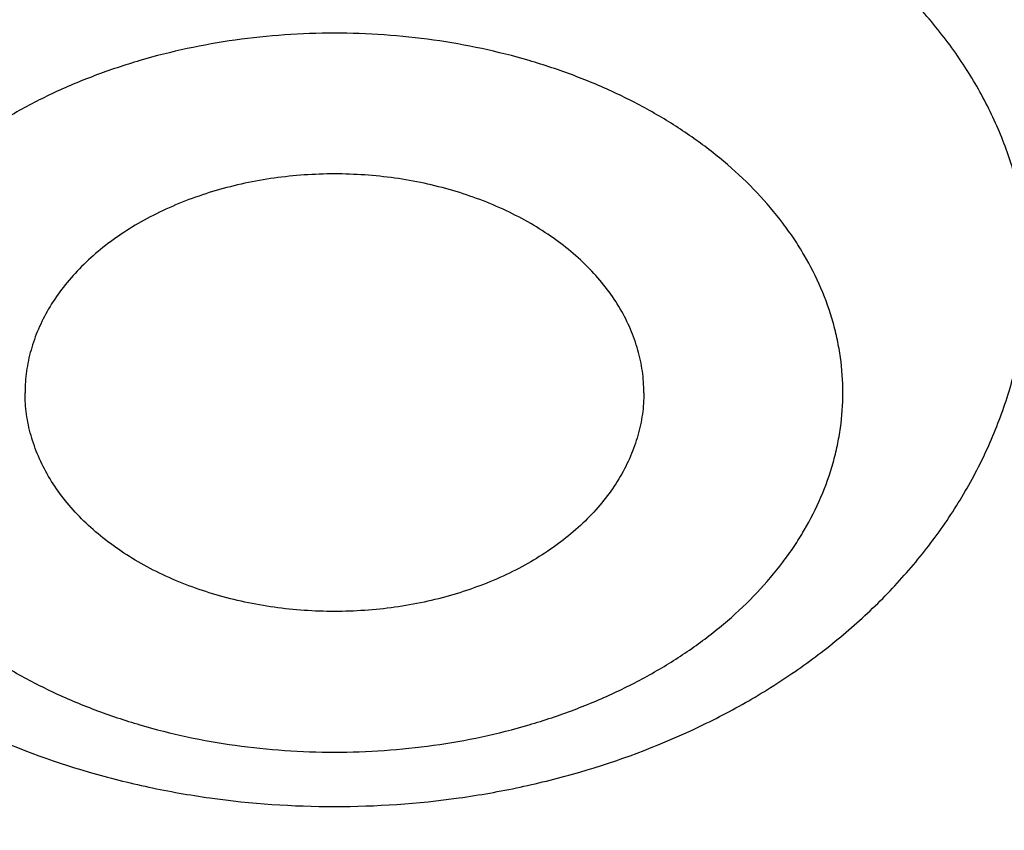
# Model space of a CAD drawing. Units: inches. Extents: x 0 to 11, y 0 to 8.5.
# Drawn here: x 4.5 to 4.6, y 6 to 6 of the extents above; entities that cross this region are included whole.
import ezdxf

# ---------------------------------------------------------------- set-up
doc = ezdxf.new("R2010")
doc.units = ezdxf.units.IN
doc.header["$LTSCALE"] = 0.605
doc.header["$MEASUREMENT"] = 0
doc.layers.get('0').update_dxf_attribs({"linetype": 'CONTINUOUS'})

msp = doc.modelspace()

# ---------------------------------------------------------------- linework, layer by layer
at = {"color": 7, "linetype": 'CONTINUOUS'}
for points, knots in [([(5.1195263975, 5.5011975651), (5.1070531531, 5.5011975651), (5.0821195011, 5.5016300997), (5.0448032149, 5.5035753353), (5.007666149, 5.5068122076), (4.9707981996, 5.5113329472), (4.934287861, 5.5171267039), (4.8982229658, 5.5241795774), (4.8626902194, 5.5324746458), (4.8277750588, 5.5419920132), (4.7935614301, 5.5527088587), (4.7601315913, 5.5645994896), (4.7275659166, 5.5776354129), (4.6959427037, 5.5917853992), (4.6653379902, 5.607015565), (4.6358253753, 5.6232894571), (4.6074758465, 5.6405681375), (4.5803576195, 5.658810285), (4.5545359786, 5.6779722903), (4.5300731345, 5.6980083555), (4.5070280752, 5.7188706226), (4.4854564774, 5.7405092002), (4.4654104213, 5.7628725503), (4.4469388862, 5.7859066009), (4.4328376985, 5.8056959367), (4.4224011279, 5.8218037128), (4.4150246148, 5.8339684873), (4.408072531, 5.8462577241), (4.4015489988, 5.8586641382), (4.3954579928, 5.871180229), (4.3898031993, 5.8837984653), (4.3845880494, 5.8965112417), (4.3798157075, 5.9093108957), (4.3754890721, 5.9221897091), (4.3716107726, 5.9351399133), (4.3681831677, 5.948153694), (4.365208343, 5.9612231953), (4.3626881092, 5.9743405253), (4.3606240014, 5.9874977608), (4.3590172775, 6.0006869525), (4.3578689174, 6.01390013), (4.3571796213, 6.0271293067), (4.3569498092, 6.0403664857), (4.3571796213, 6.0536036647), (4.3578689174, 6.0668328415), (4.3590172775, 6.0800460189), (4.3606240014, 6.0932352106), (4.3626881092, 6.1063924462), (4.365208343, 6.1195097762), (4.3681831677, 6.1325792775), (4.3716107726, 6.1455930581), (4.3754890721, 6.1585432623), (4.3798157075, 6.1714220758), (4.3845880494, 6.1842217298), (4.3898031993, 6.1969345061), (4.3954579928, 6.2095527425), (4.4015489988, 6.2220688332), (4.408072531, 6.2344752473), (4.4150246148, 6.2467644841), (4.4224011279, 6.2589292586), (4.4328376985, 6.2750370348), (4.4469388862, 6.2948263706), (4.4654104213, 6.3178604211), (4.4854564774, 6.3402237712), (4.5070280752, 6.3618623489), (4.5300731345, 6.3827246159), (4.5545359785, 6.4027606811), (4.5803576194, 6.4219226864), (4.6074758465, 6.4401648339), (4.6358253753, 6.4574435143), (4.6653379902, 6.4737174064), (4.6959427037, 6.4889475723), (4.7275659166, 6.5030975586), (4.7601315913, 6.5161334819), (4.7935614301, 6.5280241128), (4.8277750588, 6.5387409582), (4.8626902194, 6.5482583257), (4.8982229658, 6.556553394), (4.934287861, 6.5636062675), (4.9707981996, 6.5694000242), (5.007666149, 6.5739207638), (5.0448032149, 6.5771576361), (5.0821195011, 6.5791028718), (5.1070531531, 6.5795354064), (5.1195263975, 6.5795354064)], [0, 0, 0, 0, 0.0181685267, 0.0363151921, 0.0544182582, 0.0724562574, 0.0904081185, 0.1082533016, 0.1259719334, 0.1435449447, 0.1609542092, 0.1781826849, 0.1952145575, 0.2120353864, 0.2286322531, 0.2449939114, 0.2611109388, 0.2769758887, 0.2925834408, 0.3079305496, 0.3230165847, 0.3378434635, 0.3524157672, 0.3667408373, 0.3808288445, 0.3877886713, 0.3946943608, 0.4015479873, 0.4083517992, 0.415108216, 0.4218198237, 0.4284893696, 0.4351197556, 0.4417140302, 0.4482753801, 0.4548071198, 0.4613126812, 0.467795601, 0.4742595078, 0.4807081085, 0.4871451731, 0.49357452, 0.5, 0.50642548, 0.5128548269, 0.5192918915, 0.5257404922, 0.532204399, 0.5386873188, 0.5451928802, 0.5517246199, 0.5582859698, 0.5648802444, 0.5715106304, 0.5781801763, 0.584891784, 0.5916482008, 0.5984520127, 0.6053056392, 0.6122113287, 0.6191711555, 0.6332591627, 0.6475842328, 0.6621565365, 0.6769834153, 0.6920694504, 0.7074165592, 0.7230241113, 0.7388890612, 0.7550060886, 0.7713677469, 0.7879646136, 0.8047854425, 0.8218173151, 0.8390457908, 0.8564550553, 0.8740280666, 0.8917466984, 0.9095918815, 0.9275437426, 0.9455817418, 0.9636848079, 0.9818314733, 1, 1, 1, 1]), ([(5.1195263975, 5.503815582), (5.1071137188, 5.503815582), (5.0823011359, 5.5042460163), (5.0451660447, 5.5061818066), (5.0082093035, 5.5094029617), (4.9715203721, 5.5139017503), (4.9351873149, 5.5196673745), (4.8992975384, 5.5266860017), (4.8639373266, 5.534940792), (4.8291917019, 5.5444119465), (4.7951442027, 5.5550767546), (4.7618766876, 5.5669096488), (4.7294691405, 5.5798822741), (4.6979994789, 5.593963553), (4.6675433712, 5.6091197665), (4.6381740594, 5.6253146382), (4.609962186, 5.6425094194), (4.5829756357, 5.6606629894), (4.5572793757, 5.6797319506), (4.5329353147, 5.6996707276), (4.5100021542, 5.7204316948), (4.4885353006, 5.741965203), (4.4685865811, 5.7642199644), (4.4502047374, 5.7871421696), (4.4361720202, 5.8068354153), (4.4257861259, 5.8228649777), (4.4184454306, 5.8349706843), (4.4115271037, 5.8472002488), (4.4050352475, 5.8595464217), (4.3989738174, 5.8720017386), (4.3933464816, 5.8845587052), (4.3881566546, 5.8972097527), (4.3834074856, 5.9099472561), (4.3791018588, 5.9227635344), (4.3752423909, 5.935650857), (4.3718314293, 5.9486014472), (4.3688710494, 5.9616074876), (4.3663630529, 5.9746611244), (4.3643089677, 5.987754473), (4.3627100455, 6.0008796226), (4.3615672614, 6.0140286414), (4.3608813123, 6.0271935818), (4.3606526161, 6.0403664857), (4.3608813123, 6.0535393896), (4.3615672614, 6.0667043301), (4.3627100455, 6.0798533489), (4.3643089677, 6.0929784985), (4.3663630529, 6.106071847), (4.3688710494, 6.1191254839), (4.3718314293, 6.1321315242), (4.3752423909, 6.1450821144), (4.3791018588, 6.157969437), (4.3834074856, 6.1707857154), (4.3881566546, 6.1835232187), (4.3933464816, 6.1961742663), (4.3989738174, 6.2087312328), (4.4050352475, 6.2211865498), (4.4115271037, 6.2335327226), (4.4184454306, 6.2457622871), (4.4257861259, 6.2578679938), (4.4361720202, 6.2738975561), (4.4502047374, 6.2935908018), (4.4685865811, 6.316513007), (4.4885353006, 6.3387677684), (4.5100021542, 6.3603012767), (4.5329353147, 6.3810622438), (4.5572793757, 6.4010010208), (4.5829756357, 6.4200699821), (4.6099621861, 6.4382235521), (4.6381740594, 6.4554183332), (4.6675433713, 6.4716132049), (4.697999479, 6.4867694184), (4.7294691405, 6.5008506973), (4.7618766876, 6.5138233227), (4.7951442027, 6.5256562168), (4.8291917019, 6.536321025), (4.8639373266, 6.5457921794), (4.8992975384, 6.5540469698), (4.935187315, 6.561065597), (4.9715203721, 6.5668312212), (5.0082093036, 6.5713300097), (5.0451660447, 6.5745511648), (5.082301136, 6.5764869551), (5.1071137188, 6.5769173895), (5.1195263975, 6.5769173895)], [0, 0, 0, 0, 0.0181685267, 0.0363151921, 0.0544182582, 0.0724562574, 0.0904081185, 0.1082533016, 0.1259719334, 0.1435449447, 0.1609542092, 0.1781826849, 0.1952145575, 0.2120353864, 0.2286322531, 0.2449939114, 0.2611109388, 0.2769758887, 0.2925834408, 0.3079305496, 0.3230165847, 0.3378434635, 0.3524157672, 0.3667408373, 0.3808288445, 0.3877886713, 0.3946943608, 0.4015479873, 0.4083517992, 0.415108216, 0.4218198237, 0.4284893696, 0.4351197556, 0.4417140302, 0.4482753801, 0.4548071198, 0.4613126812, 0.467795601, 0.4742595078, 0.4807081085, 0.4871451731, 0.49357452, 0.5, 0.50642548, 0.5128548269, 0.5192918915, 0.5257404922, 0.532204399, 0.5386873188, 0.5451928802, 0.5517246199, 0.5582859698, 0.5648802444, 0.5715106304, 0.5781801763, 0.5848917841, 0.5916482008, 0.5984520127, 0.6053056392, 0.6122113288, 0.6191711555, 0.6332591627, 0.6475842328, 0.6621565365, 0.6769834153, 0.6920694504, 0.7074165592, 0.7230241114, 0.7388890612, 0.7550060886, 0.7713677469, 0.7879646136, 0.8047854425, 0.8218173151, 0.8390457908, 0.8564550553, 0.8740280666, 0.8917466984, 0.9095918815, 0.9275437426, 0.9455817418, 0.9636848079, 0.9818314734, 1, 1, 1, 1]), ([(5.1195263975, 5.5623845706), (5.1079119663, 5.5623845706), (5.084695057, 5.5627873241), (5.0499480885, 5.5645986258), (5.0153680009, 5.5676126312), (4.9810385005, 5.5718221069), (4.9470419885, 5.5772169496), (4.91346025, 5.5837842147), (4.8803740207, 5.5915081478), (4.8478628549, 5.6003702212), (4.8160049185, 5.6103491848), (4.7848768067, 5.6214211175), (4.7545533587, 5.6335594848), (4.7251074817, 5.6467352096), (4.6966099784, 5.6609167419), (4.6691293793, 5.6760701357), (4.6427317855, 5.6921591368), (4.6174807153, 5.7091452678), (4.5934369575, 5.7269879214), (4.5706584409, 5.7456444547), (4.5492000905, 5.7650703032), (4.5291137502, 5.7852190115), (4.5104479145, 5.80604259), (4.49324819, 5.8274906894), (4.4801179039, 5.8459174809), (4.4703999167, 5.8609161969), (4.4635312947, 5.8722433968), (4.457057879, 5.8836864894), (4.4509835082, 5.8952386914), (4.4453118831, 5.9068930186), (4.4400464357, 5.9186424582), (4.4351903616, 5.9304799286), (4.4307466073, 5.942398295), (4.4267178717, 5.9543903704), (4.4231066028, 5.9664489213), (4.4199149967, 5.9785666711), (4.4171449956, 5.990736305), (4.4147982861, 6.0029504746), (4.4128762976, 6.0152018021), (4.4113802009, 6.0274828856), (4.4103109081, 6.0397863032), (4.4096690713, 6.0521046185), (4.4094550821, 6.0644303852), (4.4096690713, 6.0767561519), (4.4103109081, 6.0890744673), (4.4113802009, 6.1013778849), (4.4128762976, 6.1136589683), (4.4147982861, 6.1259102959), (4.4171449956, 6.1381244655), (4.4199149967, 6.1502940994), (4.4231066028, 6.1624118491), (4.4267178717, 6.1744704), (4.4307466073, 6.1864624755), (4.4351903616, 6.1983808419), (4.4400464357, 6.2102183123), (4.4453118831, 6.2219677519), (4.4509835082, 6.233622079), (4.457057879, 6.245174281), (4.4635312947, 6.2566173737), (4.4703999167, 6.2679445736), (4.4801179039, 6.2829432896), (4.49324819, 6.301370081), (4.5104479145, 6.3228181805), (4.5291137502, 6.343641759), (4.5492000905, 6.3637904673), (4.5706584409, 6.3832163158), (4.5934369575, 6.401872849), (4.6174807153, 6.4197155026), (4.6427317855, 6.4367016336), (4.6691293793, 6.4527906348), (4.6966099784, 6.4679440285), (4.7251074817, 6.4821255608), (4.7545533587, 6.4953012856), (4.7848768067, 6.5074396529), (4.8160049185, 6.5185115856), (4.8478628549, 6.5284905492), (4.8803740207, 6.5373526226), (4.91346025, 6.5450765557), (4.9470419885, 6.5516438208), (4.9810385005, 6.5570386635), (5.0153680009, 6.5612481393), (5.0499480885, 6.5642621447), (5.084695057, 6.5660734464), (5.1079119663, 6.5664761999), (5.1195263975, 6.5664761999)], [0, 0, 0, 0, 0.0181685272, 0.0363151928, 0.0544182589, 0.0724562581, 0.0904081192, 0.1082533022, 0.125971934, 0.1435449453, 0.1609542098, 0.1781826854, 0.195214558, 0.2120353868, 0.2286322535, 0.2449939118, 0.2611109392, 0.276975889, 0.2925834412, 0.3079305499, 0.323016585, 0.3378434638, 0.3524157674, 0.3667408375, 0.3808288447, 0.3877886714, 0.394694361, 0.4015479875, 0.4083517993, 0.4151082161, 0.4218198238, 0.4284893698, 0.4351197557, 0.4417140303, 0.4482753801, 0.4548071199, 0.4613126813, 0.4677956011, 0.4742595079, 0.4807081085, 0.4871451731, 0.49357452, 0.5, 0.50642548, 0.5128548269, 0.5192918915, 0.5257404921, 0.5322043989, 0.5386873187, 0.5451928801, 0.5517246199, 0.5582859697, 0.5648802443, 0.5715106302, 0.5781801762, 0.5848917839, 0.5916482007, 0.5984520125, 0.605305639, 0.6122113286, 0.6191711553, 0.6332591625, 0.6475842326, 0.6621565362, 0.676983415, 0.6920694501, 0.7074165588, 0.723024111, 0.7388890608, 0.7550060882, 0.7713677465, 0.7879646132, 0.804785442, 0.8218173146, 0.8390457902, 0.8564550547, 0.874028066, 0.8917466978, 0.9095918808, 0.9275437419, 0.9455817411, 0.9636848072, 0.9818314728, 1, 1, 1, 1]), ([(4.8424706846, 5.6203762855), (4.8339969834, 5.6231296819), (4.8172185094, 5.6288860776), (4.792478661, 5.6383087349), (4.7683243712, 5.648463696), (4.7447992592, 5.6593327088), (4.7219453732, 5.6708963951), (4.6998036808, 5.6831341042), (4.6784138486, 5.6960239979), (4.6578142127, 5.7095430779), (4.6380417021, 5.7236672302), (4.6191317785, 5.7383712668), (4.6011183753, 5.7536289705), (4.5840338406, 5.7694131396), (4.5679088827, 5.7856956339), (4.5527725193, 5.8024474211), (4.5386520278, 5.8196386235), (4.5255728994, 5.8372385648), (4.5135587942, 5.8552158174), (4.5026314976, 5.8735382491), (4.4928108783, 5.8921730717), (4.4841148465, 5.9110868896), (4.4765593124, 5.9302457511), (4.4701581455, 5.9496152028), (4.4649231352, 5.9691603474), (4.4608639531, 5.9888459069), (4.4579881194, 6.0086362912), (4.4563009737, 6.0284956717), (4.4558056535, 6.0483880605), (4.4565030805, 6.0682773923), (4.4583919569, 6.0881276092), (4.4614687709, 6.1079027445), (4.4657278115, 6.1275670047), (4.4711611919, 6.1470848473), (4.4777588789, 6.1664210544), (4.485508728, 6.1855407995), (4.4943965209, 6.2044097102), (4.5044060056, 6.2229939256), (4.5155189372, 6.2412601492), (4.5277151191, 6.2591757007), (4.5409724451, 6.276708564), (4.5552669419, 6.2938274353), (4.5705728124, 6.3105017706), (4.5868624807, 6.326701832), (4.6041066394, 6.3423987352), (4.6222742983, 6.3575644958), (4.6413328369, 6.3721720756), (4.6612480587, 6.3861954288), (4.681984249, 6.3996095464), (4.7035042357, 6.4123905003), (4.7257694528, 6.4245154862), (4.7487400071, 6.435962864), (4.7723747475, 6.4467121974), (4.7966313366, 6.4567442912), (4.8214663258, 6.466041226), (4.8468352312, 6.4745863918), (4.8726926135, 6.4823645182), (4.8989921568, 6.4893617025), (4.9256867565, 6.4955654359), (4.9527285852, 6.5009646255), (4.9800692458, 6.5055496183), (5.0076596037, 6.5093122055), (5.0354508323, 6.5122456896), (5.0727300012, 6.515046306), (5.1008037626, 6.515886056), (5.1195263975, 6.515886056)], [0, 0, 0, 0, 0.0176928288, 0.0352169014, 0.052560744, 0.0697138348, 0.0866666889, 0.1034109439, 0.1199394456, 0.1362463349, 0.152327133, 0.1681788262, 0.1837999477, 0.1991906559, 0.2143528062, 0.2292900161, 0.2440077185, 0.2585132026, 0.2728156369, 0.2869260726, 0.3008574222, 0.3146244101, 0.328243493, 0.3417327457, 0.3551117125, 0.368401224, 0.3816231809, 0.394800308, 0.4079558848, 0.4211134603, 0.4342965581, 0.4475283837, 0.4608315406, 0.4742277645, 0.4877376825, 0.5013806018, 0.5151743326, 0.5291350449, 0.5432771608, 0.5576132802, 0.5721541358, 0.5869085769, 0.6018835759, 0.6170842549, 0.6325139285, 0.6481741598, 0.6640648265, 0.6801841941, 0.6965289945, 0.7130945093, 0.7298746537, 0.7468620627, 0.7640481776, 0.7814233317, 0.7989768361, 0.8166970638, 0.8345715335, 0.8525869913, 0.8707294925, 0.888984481, 0.9073368683, 0.9257711116, 0.9442712905, 0.9628211838, 1, 1, 1, 1]), ([(5.1195263975, 5.5191691751), (5.1054153873, 5.5191691751), (5.0772127471, 5.5197343722), (5.0350358382, 5.5222757254), (4.9931292793, 5.5265022769), (4.9516283994, 5.5324005025), (4.9106660892, 5.539951534), (4.8703738065, 5.5491312201), (4.8308807727, 5.5599102109), (4.7923136614, 5.5722540569), (4.754796167, 5.5861233258), (4.7184486192, 5.6014737346), (4.6833876033, 5.6182563003), (4.6497255955, 5.636417506), (4.6175706215, 5.6558994713), (4.587025906, 5.6766401668), (4.5581896438, 5.6985735207), (4.5311544284, 5.7216299679), (4.5060080128, 5.7457354144), (4.486596754, 5.7667394123), (4.4721090798, 5.7839911356), (4.4618169229, 5.7970785016), (4.4520536231, 5.8103671662), (4.4428269332, 5.8238465994), (4.4341443424, 5.8375059461), (4.4260128607, 5.8513342463), (4.4184390694, 5.8653203888), (4.4114291039, 5.879453135), (4.4049886453, 5.8937211203), (4.3991229205, 5.9081128672), (4.3938366953, 5.9226167921), (4.3891342658, 5.9372212136), (4.3850194616, 5.9519143642), (4.3814956345, 5.9666843973), (4.3785656565, 5.9815193984), (4.3762319215, 5.9964073952), (4.3744963329, 6.0113363672), (4.3733603096, 6.0262942569), (4.3728247815, 6.0412689806), (4.3728901842, 6.0562484389), (4.3735564661, 6.0712205284), (4.3748230821, 6.0861731524), (4.3766889951, 6.1010942307), (4.3791526847, 6.1159717179), (4.3822121307, 6.1307935842), (4.385864862, 6.1455479408), (4.3901078073, 6.1602226165), (4.3933180503, 6.1699158256), (4.3950187497, 6.1747435163)], [0, 0, 0, 0, 0.0371828893, 0.0743060656, 0.1113102898, 0.148137294, 0.1847302596, 0.2210343115, 0.2569970153, 0.2925688843, 0.3277038941, 0.3623600085, 0.3964997139, 0.430090564, 0.463105731, 0.4955245599, 0.5273331184, 0.5585247329, 0.5891004965, 0.619069728, 0.6338340202, 0.6484541487, 0.6629337466, 0.6772770128, 0.6914887112, 0.7055741682, 0.7195392662, 0.7333904323, 0.7471346249, 0.7607793136, 0.7743324557, 0.7878024683, 0.8011981947, 0.8145288668, 0.8278040629, 0.8410336608, 0.8542277886, 0.8673967703, 0.8805510701, 0.8937012348, 0.9068578342, 0.920031402, 0.9332323768, 0.9464710449, 0.9597574839, 0.973101511, 0.9865126328, 1, 1, 1, 1]), ([(4.4610128099, 6.0687596109), (4.4608933797, 6.0632828103), (4.4609279253, 6.0523174347), (4.4618009939, 6.0358815116), (4.4634941553, 6.0194774042), (4.4660052573, 6.0031262205), (4.4693310935, 5.9868483072), (4.4734674303, 5.9706640871), (4.4784090054, 5.954593796), (4.4841495455, 5.9386575201), (4.4906817778, 5.9228751543), (4.4979974414, 5.9072663768), (4.5060872956, 5.891850642), (4.5149411767, 5.8766471003), (4.5245478444, 5.8616747942), (4.5331454757, 5.8494419528), (4.5403831593, 5.8397899518), (4.5479055483, 5.8301722214), (4.5537822509, 5.823109467), (4.5578018195, 5.8184657795)], [0, 0, 0, 0, 0.0598513884, 0.11974472, 0.1797541188, 0.2399527056, 0.3004119768, 0.3612012226, 0.4223869818, 0.4840325578, 0.5461975859, 0.6089376685, 0.6723040711, 0.736343486, 0.80109785, 0.8666042295, 0.8996513877, 0.9328981777, 1, 1, 1, 1]), ([(5.1195263975, 5.5817289741), (5.1085366527, 5.5817289741), (5.0865689107, 5.5821173596), (5.0536943419, 5.5838640037), (5.0209837701, 5.5867702392), (4.9885194361, 5.5908288224), (4.9563822749, 5.5960296367), (4.9246525856, 5.6023597219), (4.8934095985, 5.6098033077), (4.862731338, 5.6183418514), (4.8326944127, 5.6279540905), (4.8033738296, 5.6386160972), (4.7748428058, 5.650301337), (4.7471725896, 5.6629807436), (4.7204322887, 5.6766227886), (4.6946886881, 5.6911935727), (4.6700061385, 5.706656873), (4.6464462301, 5.7229743885), (4.6240682719, 5.7401052673), (4.6063735045, 5.7550895914), (4.5928714927, 5.7674452017), (4.5831182591, 5.7768472846), (4.5737005197, 5.7864190655), (4.5616523541, 5.7993421627), (4.5474458864, 5.8158879582), (4.5343135801, 5.833064919), (4.5245553072, 5.8470707996), (4.51763915, 5.8576574623), (4.511099618, 5.8683632505), (4.5049407503, 5.8791815621), (4.4991664389, 5.8901056088), (4.4937803124, 5.9011285643), (4.488785764, 5.91224353), (4.4841859406, 5.9234435498), (4.4799837433, 5.9347216108), (4.4761818238, 5.9460706489), (4.4727825828, 5.9574835527), (4.469788168, 5.9689531679), (4.4672004729, 5.9804723021), (4.4650211345, 5.9920337297), (4.4632515327, 6.0036301949), (4.4618927885, 6.0152544227), (4.4609457617, 6.0268991013), (4.4604110547, 6.03855697), (4.460288998, 6.0502205166), (4.4604827467, 6.0579934761), (4.4606482422, 6.061876928)], [0, 0, 0, 0, 0.0364583137, 0.0728710613, 0.1091929455, 0.1453792543, 0.1813861333, 0.2171708789, 0.2526922316, 0.2879106739, 0.3227887311, 0.3572912784, 0.3913858526, 0.425042969, 0.4582364426, 0.4909437157, 0.523146185, 0.5548295307, 0.5859840426, 0.6166049348, 0.6317164517, 0.6466951861, 0.6615420557, 0.6762583375, 0.7053032545, 0.7338502221, 0.7479456727, 0.7619260207, 0.7757951733, 0.7895574137, 0.8032173968, 0.816780141, 0.8302510196, 0.8436357483, 0.8569403717, 0.8701712463, 0.8833350214, 0.8964386177, 0.9094892029, 0.9224941661, 0.9354610888, 0.948397715, 0.9613119194, 0.9742116737, 0.987105013, 1, 1, 1, 1]), ([(4.4670263975, 6.0544972927), (4.4670263975, 6.0506864394), (4.467158504, 6.0430619205), (4.4677527902, 6.0316340191), (4.4687428027, 6.0202205056), (4.4701278519, 6.0088287955), (4.4719069714, 5.9974660517), (4.4740789272, 5.9861394552), (4.476642219, 5.9748561236), (4.4795950859, 5.9636231228), (4.4829355112, 5.9524474539), (4.4866612292, 5.9413360492), (4.4907697305, 5.9302957662), (4.4952582681, 5.9193333828), (4.5001238637, 5.9084555939), (4.5053633134, 5.897669008), (4.5109731931, 5.8869801445), (4.5169498626, 5.8763954336), (4.5232894785, 5.8659212063), (4.5299879696, 5.8555637276), (4.53704115, 5.8453290639), (4.5469514927, 5.8318012229), (4.5602169646, 5.8152287962), (4.5744877543, 5.799279819), (4.586544748, 5.7868341772), (4.599130725, 5.7745026047), (4.6156575865, 5.7595149452), (4.6366121943, 5.742322707), (4.6587220917, 5.725887235), (4.6819336674, 5.710246853), (4.7061912768, 5.6954376523), (4.7314367777, 5.6814939632), (4.7576097894, 5.6684481335), (4.7846477649, 5.6563304922), (4.8124861274, 5.6451692605), (4.8410584028, 5.6349904819), (4.8702963655, 5.6258179511), (4.9001301897, 5.6176731461), (4.93048861, 5.6105751668), (4.9612990879, 5.6045406823), (4.9924879837, 5.5995838809), (5.023980733, 5.5957164274), (5.0557020274, 5.5929474306), (5.0875759979, 5.5912834173), (5.1195264004, 5.59072831), (5.1514768029, 5.5912834175), (5.1833507734, 5.592947431), (5.2150720678, 5.595716428), (5.2465648169, 5.5995838817), (5.2777537126, 5.6045406833), (5.3085641903, 5.610575168), (5.3389226103, 5.6176731473), (5.3687564344, 5.6258179525), (5.397994397, 5.6349904834), (5.4265666722, 5.6451692622), (5.4544050344, 5.6563304941), (5.4814430096, 5.6684481353), (5.5076160209, 5.6814939651), (5.5328615215, 5.6954376542), (5.5571191306, 5.7102468549), (5.5803307061, 5.7258872369), (5.6024406031, 5.7423227089), (5.6233952107, 5.759514947), (5.6399220719, 5.7745026065), (5.6525080487, 5.7868341788), (5.6645650422, 5.7992798205), (5.6788358316, 5.8152287976), (5.6921013033, 5.8318012242), (5.7020116459, 5.8453290651), (5.7090648262, 5.8555637286), (5.7157633171, 5.8659212074), (5.722102933, 5.8763954346), (5.7280796025, 5.8869801454), (5.7336894821, 5.897669009), (5.7389289317, 5.9084555947), (5.7437945273, 5.9193333836), (5.7482830648, 5.9302957669), (5.752391566, 5.9413360498), (5.756117284, 5.9524474544), (5.7594577093, 5.9636231232), (5.7624105761, 5.974856124), (5.7649738679, 5.9861394555), (5.7671458236, 5.9974660519), (5.7689249431, 6.0088287957), (5.7703099923, 6.0202205056), (5.7713000048, 6.0316340191), (5.771894291, 6.0430619205), (5.7720263975, 6.0506864394), (5.7720263975, 6.0544972927)], [0, 0, 0, 0, 0.0064745052, 0.0129526678, 0.019438147, 0.0259345571, 0.0324454777, 0.0389744304, 0.0455248676, 0.0521001603, 0.0587035858, 0.0653383167, 0.0720074105, 0.0787138003, 0.0854602861, 0.0922495273, 0.0990840358, 0.1059661706, 0.1128981324, 0.1198819602, 0.126919528, 0.1340125423, 0.1483694929, 0.1629645488, 0.1703544731, 0.1778065342, 0.1928978304, 0.2082420149, 0.2238389122, 0.2396859692, 0.2557783811, 0.2721092268, 0.2886696104, 0.3054488064, 0.3224344058, 0.339612463, 0.3569676425, 0.3744833634, 0.3921419438, 0.4099247425, 0.4278122994, 0.4457844747, 0.4638205868, 0.4818995481, 0.5000000016, 0.5181004551, 0.5361794166, 0.5542155286, 0.5721877039, 0.5900752607, 0.6078580592, 0.6255166395, 0.6430323604, 0.6603875398, 0.677565597, 0.6945511962, 0.7113303921, 0.7278907756, 0.744221621, 0.7603140327, 0.7761610897, 0.7917579869, 0.8071021712, 0.8221934672, 0.8296455282, 0.8370354525, 0.8516305082, 0.8659874586, 0.8730804728, 0.8801180405, 0.8871018683, 0.8940338301, 0.9009159648, 0.9077504733, 0.9145397145, 0.9212862002, 0.9279925899, 0.9346616836, 0.9412964145, 0.9478998399, 0.9544751326, 0.9610255698, 0.9675545224, 0.974065443, 0.9805618531, 0.9870473322, 0.9935254948, 1, 1, 1, 1]), ([(4.3445263975, 6.0492053205), (4.3445263975, 6.0446619692), (4.3446837676, 6.0355719787), (4.3453916957, 6.021947708), (4.3465709954, 6.0083409173), (4.348220804, 5.9947606047), (4.3503399158, 5.9812154585), (4.3529267914, 5.9677141801), (4.3559795614, 5.9542653827), (4.359496036, 5.9408776049), (4.3634737127, 5.9275592938), (4.3679097858, 5.9143187989), (4.3728011537, 5.9011643638), (4.3781444288, 5.8881041213), (4.3839359478, 5.8751460883), (4.3901717791, 5.8622981632), (4.396847733, 5.8495681226), (4.4039593652, 5.8369636223), (4.4115019947, 5.8244921854), (4.4194706762, 5.8121612444), (4.4278603349, 5.7999779842), (4.4396463906, 5.7838775768), (4.4554198969, 5.7641569809), (4.4723874024, 5.7451800301), (4.4867204705, 5.7303741083), (4.4978937348, 5.7194187404), (4.5094388733, 5.7086649986), (4.5253833368, 5.6945465818), (4.5462178179, 5.6774406122), (4.5724845991, 5.6579013985), (4.6000566469, 5.6393099162), (4.6288673904, 5.6217089815), (4.6588480379, 5.6051387388), (4.6899270003, 5.5896371909), (4.7220302029, 5.5752399391), (4.7550811727, 5.5619801395), (4.7890012063, 5.5498884047), (4.8237095284, 5.5389927146), (4.8591234712, 5.5293183405), (4.8951586602, 5.5208877657), (4.9317292044, 5.5137206173), (4.9687479183, 5.5078336105), (5.0061264608, 5.5032404893), (5.0437758092, 5.4999519908), (5.0816055062, 5.4979758086), (5.1068818607, 5.4975363998), (5.1195263975, 5.4975363998)], [0, 0, 0, 0, 0.0129879644, 0.0259830838, 0.0389925146, 0.0520233315, 0.0650825403, 0.0781770381, 0.0913135908, 0.1044988088, 0.1177391243, 0.1310407696, 0.1444097573, 0.1578518615, 0.1713726011, 0.1849772245, 0.1986706964, 0.2124576855, 0.2263425551, 0.2403293543, 0.2544218116, 0.2686233299, 0.2973627106, 0.3265710418, 0.3413573285, 0.3562661443, 0.3712985843, 0.3864554237, 0.4171415597, 0.4483269557, 0.4800068948, 0.512172176, 0.5448093748, 0.577901119, 0.6114263722, 0.6453607227, 0.6796766748, 0.7143439393, 0.7493297236, 0.7845990188, 0.8201148844, 0.8558387313, 0.8917305998, 0.9277494381, 0.9638533792, 1, 1, 1, 1]), ([(5.7649547032, 6.0492026466), (5.7649547032, 6.0454686522), (5.7648250054, 6.0379977716), (5.7642415403, 6.0267998685), (5.7632694962, 6.0156153703), (5.7619094631, 6.0044512101), (5.7601622718, 5.9933140905), (5.7580289863, 5.9822107519), (5.7555109062, 5.9711478979), (5.7526095642, 5.9601322096), (5.7493267258, 5.9491703363), (5.7456643875, 5.9382688927), (5.7416247749, 5.9274344548), (5.7372103415, 5.9166735554), (5.7324237663, 5.9059926811), (5.7272679525, 5.8953982678), (5.7217460247, 5.8848966969), (5.715861329, 5.8744942935), (5.7096174235, 5.8641973142), (5.7030181035, 5.8540119773), (5.6960672932, 5.8439443305), (5.6862962397, 5.830630899), (5.6732115351, 5.8143140495), (5.6591321473, 5.7986072227), (5.647232181, 5.7863453155), (5.634803237, 5.7741889214), (5.6184768192, 5.7594088791), (5.5977701266, 5.7424492848), (5.5759129965, 5.7262292947), (5.5529584269, 5.7107880005), (5.5289615858, 5.6961622261), (5.5039802397, 5.6823869747), (5.4780744712, 5.6694951969), (5.4513065807, 5.6575177518), (5.4237409305, 5.6464833209), (5.3954437972, 5.6364183374), (5.3664832144, 5.6273469207), (5.3369288106, 5.6192908175), (5.3068516434, 5.6122693463), (5.2763240298, 5.6062993478), (5.2454193722, 5.6013951443), (5.214211982, 5.5975685042), (5.182776901, 5.5948286107), (5.1511897201, 5.5931820394), (5.1195263975, 5.5926327425), (5.0878630748, 5.5931820394), (5.0562758939, 5.5948286108), (5.0248408129, 5.5975685042), (4.9936334227, 5.6013951443), (4.9627287651, 5.6062993478), (4.9322011515, 5.6122693463), (4.9021239843, 5.6192908175), (4.8725695805, 5.6273469207), (4.8436089977, 5.6364183374), (4.8153118645, 5.6464833209), (4.7877462142, 5.6575177519), (4.7609783237, 5.6694951969), (4.7350725552, 5.6823869748), (4.7100912091, 5.6961622261), (4.686094368, 5.7107880006), (4.6631397985, 5.7262292948), (4.6412826684, 5.7424492848), (4.6205759758, 5.7594088791), (4.604249558, 5.7741889214), (4.591820614, 5.7863453156), (4.5799206477, 5.7986072227), (4.5658412599, 5.8143140496), (4.5527565553, 5.8306308991), (4.5429855018, 5.8439443305), (4.5360346915, 5.8540119773), (4.5294353715, 5.8641973142), (4.523191466, 5.8744942935), (4.5173067703, 5.8848966969), (4.5117848425, 5.8953982678), (4.5066290287, 5.9059926811), (4.5018424535, 5.9166735554), (4.4974280201, 5.9274344548), (4.4933884076, 5.9382688927), (4.4897260693, 5.9491703363), (4.4864432309, 5.9601322096), (4.4835418889, 5.9711478979), (4.4810238087, 5.9822107519), (4.4788905232, 5.9933140905), (4.477143332, 6.0044512101), (4.4757832989, 6.0156153703), (4.4748112548, 6.0267998685), (4.4742277896, 6.0379977716), (4.4740980918, 6.0454686522), (4.4740980918, 6.0492026466)], [0, 0, 0, 0, 0.0064254481, 0.0128547555, 0.0192917866, 0.0257403516, 0.0322042233, 0.0386871077, 0.0451926336, 0.0517243377, 0.0582856517, 0.0648798904, 0.0715102402, 0.0781797497, 0.0848913208, 0.0916477007, 0.0984514754, 0.1053050645, 0.1122107165, 0.1191705053, 0.1261863281, 0.1332599037, 0.1475848957, 0.1621571199, 0.169538985, 0.1769851772, 0.1920711299, 0.207418155, 0.2230256221, 0.2388904853, 0.2550074247, 0.2713689938, 0.2879657699, 0.304786507, 0.3218182867, 0.3390466683, 0.3564558379, 0.3740287532, 0.3917472884, 0.4095923741, 0.4275441372, 0.445582038, 0.4636850052, 0.4818315702, 0.5, 0.5181684299, 0.5363149948, 0.554417962, 0.5724558628, 0.590407626, 0.6082527117, 0.6259712468, 0.6435441622, 0.6609533317, 0.6781817134, 0.695213493, 0.7120342301, 0.7286310063, 0.7449925753, 0.7611095148, 0.776974378, 0.7925818451, 0.8079288701, 0.8230148229, 0.830461015, 0.8378428801, 0.8524151043, 0.8667400963, 0.8738136719, 0.8808294947, 0.8877892835, 0.8946949355, 0.9015485246, 0.9083522993, 0.9151086792, 0.9218202503, 0.9284897598, 0.9351201096, 0.9417143483, 0.9482756623, 0.9548073664, 0.9613128923, 0.9677957767, 0.9742596483, 0.9807082134, 0.9871452445, 0.9935745519, 1, 1, 1, 1]), ([(4.4814868304, 6.0485902114), (4.4814868304, 6.044898963), (4.4816150434, 6.0375136077), (4.4821918292, 6.026443896), (4.4831527455, 6.0153874358), (4.4844972092, 6.0043510807), (4.486224399, 5.9933414567), (4.488333263, 5.982365227), (4.4908225167, 5.9714290184), (4.4936906447, 5.9605394356), (4.4969359018, 5.9497030517), (4.5005563143, 5.9389264057), (4.5045496822, 5.9282159983), (4.50891358, 5.9175782877), (4.5136453594, 5.907019686), (4.5187421504, 5.8965465555), (4.5242008643, 5.8861652045), (4.5300181931, 5.8758818858), (4.5361906196, 5.8657027843), (4.5427143919, 5.8556340472), (4.5495856306, 5.8456816528), (4.559244827, 5.832520631), (4.5721797404, 5.8163905737), (4.5860979502, 5.8008635555), (4.5978616879, 5.7887420203), (4.6101483477, 5.7767247903), (4.6262878639, 5.762113947), (4.6467575102, 5.7453485029), (4.6683644242, 5.7293141961), (4.6910562142, 5.7140496709), (4.7147783441, 5.6995913295), (4.7394737086, 5.6859737745), (4.7650829128, 5.6732295793), (4.7915443697, 5.6613892497), (4.8187944537, 5.6504811388), (4.8467676469, 5.6405313773), (4.8753966945, 5.6315638084), (4.9046127652, 5.6235999299), (4.9343456148, 5.6166588392), (4.9645237542, 5.610757184), (4.9950746212, 5.6059091229), (5.0259247552, 5.6021262894), (5.0569999735, 5.5994177618), (5.0882255505, 5.59779004), (5.1195263975, 5.5972470314), (5.1508272446, 5.59779004), (5.1820528215, 5.5994177618), (5.2131280398, 5.6021262894), (5.2439781738, 5.6059091229), (5.2745290408, 5.610757184), (5.3047071802, 5.6166588392), (5.3344400299, 5.6235999299), (5.3636561005, 5.6315638084), (5.3922851482, 5.6405313773), (5.4202583413, 5.6504811388), (5.4475084254, 5.6613892497), (5.4739698822, 5.6732295793), (5.4995790865, 5.6859737745), (5.5242744509, 5.6995913295), (5.5479965808, 5.7140496709), (5.5706883709, 5.7293141961), (5.5922952848, 5.7453485029), (5.6127649312, 5.762113947), (5.6289044473, 5.7767247903), (5.6411911071, 5.7887420203), (5.6529548449, 5.8008635555), (5.6668730546, 5.8163905737), (5.6798079681, 5.832520631), (5.6894671644, 5.8456816529), (5.6963384032, 5.8556340472), (5.7028621754, 5.8657027843), (5.7090346019, 5.8758818858), (5.7148519307, 5.8861652045), (5.7203106446, 5.8965465555), (5.7254074356, 5.907019686), (5.730139215, 5.9175782877), (5.7345031129, 5.9282159983), (5.7384964807, 5.9389264057), (5.7421168933, 5.9497030517), (5.7453621503, 5.9605394356), (5.7482302784, 5.9714290184), (5.750719532, 5.982365227), (5.7528283961, 5.9933414567), (5.7545555858, 6.0043510807), (5.7559000495, 6.0153874358), (5.7568609658, 6.026443896), (5.7574377516, 6.0375136077), (5.7575659646, 6.044898963), (5.7575659646, 6.0485902114)], [0, 0, 0, 0, 0.0064254481, 0.0128547555, 0.0192917866, 0.0257403516, 0.0322042233, 0.0386871076, 0.0451926336, 0.0517243377, 0.0582856517, 0.0648798904, 0.0715102402, 0.0781797497, 0.0848913208, 0.0916477007, 0.0984514754, 0.1053050645, 0.1122107165, 0.1191705053, 0.1261863281, 0.1332599037, 0.1475848957, 0.1621571199, 0.169538985, 0.1769851771, 0.1920711299, 0.2074181549, 0.223025622, 0.2388904852, 0.2550074247, 0.2713689937, 0.2879657699, 0.304786507, 0.3218182866, 0.3390466683, 0.3564558378, 0.3740287532, 0.3917472883, 0.409592374, 0.4275441372, 0.445582038, 0.4636850052, 0.4818315702, 0.5, 0.5181684298, 0.5363149948, 0.554417962, 0.5724558628, 0.590407626, 0.6082527117, 0.6259712468, 0.6435441622, 0.6609533317, 0.6781817134, 0.695213493, 0.7120342301, 0.7286310063, 0.7449925753, 0.7611095148, 0.776974378, 0.7925818451, 0.8079288701, 0.8230148229, 0.830461015, 0.8378428801, 0.8524151043, 0.8667400963, 0.8738136719, 0.8808294947, 0.8877892835, 0.8946949355, 0.9015485246, 0.9083522993, 0.9151086792, 0.9218202503, 0.9284897598, 0.9351201096, 0.9417143483, 0.9482756623, 0.9548073664, 0.9613128924, 0.9677957767, 0.9742596484, 0.9807082134, 0.9871452445, 0.9935745519, 1, 1, 1, 1]), ([(4.5660366128, 6.038400402), (4.5660366128, 6.0387248588), (4.5659910582, 6.0393777422), (4.5657871697, 6.0403448799), (4.5654499214, 6.0412925837), (4.5649829982, 6.0422113016), (4.5643913179, 6.0430922757), (4.5636809081, 6.0439271658), (4.5628588207, 6.0447081698), (4.561933074, 6.0454280105), (4.5609126012, 6.0460799798), (4.559807193, 6.0466579867), (4.5586274241, 6.0471566131), (4.5573845678, 6.0475711685), (4.5560904973, 6.0478977414), (4.5547575773, 6.0481332438), (4.5533985468, 6.048275445), (4.5520263975, 6.0483229959), (4.5506542482, 6.048275445), (4.5492952177, 6.0481332438), (4.5479622977, 6.0478977414), (4.5466682272, 6.0475711685), (4.5454253709, 6.0471566131), (4.5442456021, 6.0466579867), (4.5431401938, 6.0460799798), (4.542119721, 6.0454280105), (4.5411939743, 6.0447081698), (4.5403718869, 6.0439271658), (4.5396614771, 6.0430922757), (4.5390697968, 6.0422113016), (4.5386028736, 6.0412925837), (4.5382656253, 6.0403448799), (4.5380617368, 6.0393777422), (4.5380161822, 6.0387248588), (4.5380161822, 6.038400402)], [0, 0, 0, 0, 0.0257298332, 0.0517038403, 0.0781504494, 0.1052684781, 0.1332177401, 0.1621138518, 0.1920269128, 0.2229830278, 0.2549676319, 0.2879298018, 0.3217870108, 0.3564299713, 0.3917273997, 0.4275306464, 0.4636781899, 0.5, 0.5363218101, 0.5724693536, 0.6082726003, 0.6435700287, 0.6782129892, 0.7120701982, 0.7450323681, 0.7770169722, 0.8079730872, 0.8378861482, 0.8667822599, 0.8947315219, 0.9218495506, 0.9482961597, 0.9742701668, 1, 1, 1, 1]), ([(4.4999239838, 6.046766353), (4.4999239838, 6.043181769), (4.5000484919, 6.0360098251), (4.5006086105, 6.02525999), (4.5015417596, 6.0145230235), (4.502847373, 6.0038055813), (4.5045246529, 5.9931140976), (4.506572578, 5.9824550432), (4.5089899008, 5.9718348536), (4.5117751496, 5.9612599423), (4.5149266299, 5.9507366927), (4.518442425, 5.9402714548), (4.5223203983, 5.9298705414), (4.5265581945, 5.9195402241), (4.5311532418, 5.9092867298), (4.536102753, 5.8991162368), (4.5414037286, 5.8890348712), (4.5470529565, 5.8790487051), (4.5530470212, 5.8691637446), (4.5593822788, 5.8593859595), (4.5660549625, 5.8497211553), (4.5754350413, 5.8369404419), (4.5879961799, 5.8212764877), (4.6015122011, 5.806198147), (4.6129360073, 5.7944268826), (4.6248676249, 5.7827569093), (4.6405407646, 5.7685682694), (4.6604189081, 5.7522872887), (4.6814014564, 5.7367163184), (4.7034375319, 5.7218928859), (4.7264741736, 5.7078523409), (4.7504559265, 5.6946282861), (4.7753251129, 5.6822523546), (4.8010219246, 5.6707541703), (4.8274845746, 5.660161266), (4.8546494384, 5.6504990181), (4.882451205, 5.6417905816), (4.9108230316, 5.6340568321), (4.9396967037, 5.6273163145), (4.9690027985, 5.621585197), (4.9986708504, 5.6168772287), (5.0286295214, 5.613203706), (5.0588067725, 5.6105734449), (5.0891300375, 5.608992759), (5.1195263975, 5.6084654419), (5.1499227576, 5.608992759), (5.1802460225, 5.6105734449), (5.2104232736, 5.613203706), (5.2403819446, 5.6168772287), (5.2700499966, 5.621585197), (5.2993560913, 5.6273163145), (5.3282297635, 5.6340568321), (5.3566015901, 5.6417905816), (5.3844033567, 5.6504990181), (5.4115682204, 5.660161266), (5.4380308704, 5.6707541703), (5.4637276822, 5.6822523546), (5.4885968685, 5.6946282861), (5.5125786214, 5.7078523409), (5.5356152632, 5.7218928859), (5.5576513386, 5.7367163184), (5.5786338869, 5.7522872887), (5.5985120304, 5.7685682694), (5.6141851701, 5.7827569093), (5.6261167877, 5.7944268826), (5.637540594, 5.806198147), (5.6510566151, 5.8212764877), (5.6636177537, 5.8369404419), (5.6729978325, 5.8497211553), (5.6796705162, 5.8593859595), (5.6860057739, 5.8691637447), (5.6919998385, 5.8790487051), (5.6976490664, 5.8890348712), (5.702950042, 5.8991162368), (5.7078995533, 5.9092867298), (5.7124946005, 5.9195402241), (5.7167323968, 5.9298705414), (5.72061037, 5.9402714548), (5.7241261651, 5.9507366927), (5.7272776454, 5.9612599423), (5.7300628943, 5.9718348536), (5.732480217, 5.9824550432), (5.7345281422, 5.9931140976), (5.7362054221, 6.0038055813), (5.7375110354, 6.0145230235), (5.7384441845, 6.02525999), (5.7390043032, 6.0360098251), (5.7391288113, 6.043181769), (5.7391288113, 6.046766353)], [0, 0, 0, 0, 0.006425448, 0.0128547556, 0.0192917867, 0.0257403517, 0.0322042233, 0.0386871077, 0.0451926336, 0.0517243377, 0.0582856517, 0.0648798904, 0.0715102402, 0.0781797498, 0.0848913209, 0.0916477007, 0.0984514754, 0.1053050645, 0.1122107165, 0.1191705053, 0.1261863281, 0.1332599037, 0.1475848957, 0.1621571198, 0.169538985, 0.1769851772, 0.19207113, 0.2074181549, 0.223025622, 0.2388904853, 0.2550074247, 0.2713689937, 0.2879657699, 0.304786507, 0.3218182866, 0.3390466683, 0.3564558378, 0.3740287532, 0.3917472883, 0.409592374, 0.4275441372, 0.445582038, 0.4636850052, 0.4818315702, 0.5, 0.5181684299, 0.5363149948, 0.554417962, 0.5724558628, 0.590407626, 0.6082527117, 0.6259712468, 0.6435441622, 0.6609533317, 0.6781817134, 0.695213493, 0.7120342301, 0.7286310063, 0.7449925753, 0.7611095147, 0.776974378, 0.7925818451, 0.80792887, 0.8230148228, 0.830461015, 0.8378428802, 0.8524151043, 0.8667400963, 0.8738136719, 0.8808294947, 0.8877892835, 0.8946949355, 0.9015485246, 0.9083522993, 0.9151086791, 0.9218202502, 0.9284897598, 0.9351201096, 0.9417143483, 0.9482756623, 0.9548073664, 0.9613128923, 0.9677957767, 0.9742596483, 0.9807082133, 0.9871452444, 0.993574552, 1, 1, 1, 1]), ([(4.5622971154, 6.0359470683), (4.5622971154, 6.0361849239), (4.5622721013, 6.0365431171), (4.5621897724, 6.0370143447), (4.5620740657, 6.0374854225), (4.5618670291, 6.0380673014), (4.5615838021, 6.0386245229), (4.5613130164, 6.0390560146), (4.5610078499, 6.0394842909), (4.5605701564, 6.0399987021), (4.5599675201, 6.0405712075), (4.5592888596, 6.0410989251), (4.5585407632, 6.0415768732), (4.5577304094, 6.0420006008), (4.5568655045, 6.0423661508), (4.5556406751, 6.0427746768), (4.5540237832, 6.0431180473), (4.5520263975, 6.0432557576), (4.5500290118, 6.0431180473), (4.54841212, 6.0427746768), (4.5471872906, 6.0423661508), (4.5463223857, 6.0420006008), (4.5455120318, 6.0415768732), (4.5447639354, 6.0410989251), (4.544085275, 6.0405712075), (4.5434826387, 6.0399987021), (4.5430449451, 6.0394842909), (4.5427397786, 6.0390560146), (4.542468993, 6.0386245229), (4.542185766, 6.0380673014), (4.5419787294, 6.0374854225), (4.5418630227, 6.0370143447), (4.5417806938, 6.0365431171), (4.5417556796, 6.0361849239), (4.5417556796, 6.0359470683)], [0, 0, 0, 0, 0.0257331423, 0.0386839359, 0.0517254278, 0.0781754127, 0.1052969091, 0.1191672756, 0.1332617758, 0.1621615798, 0.1920784645, 0.2230385323, 0.2550272231, 0.2879935989, 0.3218551293, 0.3565025109, 0.4275655277, 0.5000000002, 0.5724344726, 0.6434974892, 0.6781448708, 0.7120064012, 0.7449727768, 0.7769614677, 0.8079215354, 0.8378384201, 0.8667382241, 0.8808327244, 0.8947030908, 0.9218245873, 0.9482745721, 0.9613160641, 0.9742668577, 1, 1, 1, 1]), ([(4.5582763975, 6.0359470683), (4.5582763975, 6.0360918102), (4.5582560753, 6.0363830634), (4.5581651204, 6.0368145061), (4.5580146711, 6.0372372805), (4.5578063818, 6.0376471175), (4.5575424062, 6.0380401463), (4.5571128194, 6.0385450405), (4.5565871889, 6.0389918183), (4.5559905968, 6.0393729194), (4.555324839, 6.0397210495), (4.5544120482, 6.0400623212), (4.5532419799, 6.0403107576), (4.5520263975, 6.0403946161), (4.5508108151, 6.0403107576), (4.5496407468, 6.0400623212), (4.548727956, 6.0397210495), (4.5480621982, 6.0393729194), (4.5474656062, 6.0389918183), (4.5469399756, 6.0385450405), (4.5465103889, 6.0380401463), (4.5462464133, 6.0376471175), (4.5460381239, 6.0372372805), (4.5458876746, 6.0368145061), (4.5457967198, 6.0363830634), (4.5457763975, 6.0360918102), (4.5457763975, 6.0359470683)], [0, 0, 0, 0, 0.0257411509, 0.0517263404, 0.078184484, 0.1053143231, 0.1332757567, 0.1621844516, 0.2230055323, 0.2550040564, 0.2879805877, 0.3564583104, 0.4275432146, 0.5, 0.5724567854, 0.6435416896, 0.7120194123, 0.7449959436, 0.7769944677, 0.8378155484, 0.8667242433, 0.8946856769, 0.921815516, 0.9482736596, 0.9742588491, 1, 1, 1, 1]), ([(4.5380556415, 6.0376573981), (4.5380942864, 6.0372940763), (4.5381860066, 6.0367515003), (4.5383729257, 6.0360435285), (4.5386025768, 6.0353453093), (4.5389677099, 6.0344963442), (4.5394281837, 6.0336918535), (4.5398493143, 6.0330778841), (4.5403067424, 6.0324814109), (4.5409410208, 6.0317755295), (4.5417891454, 6.0310001301), (4.5427178702, 6.030297405), (4.5437188262, 6.0296702756), (4.5451472396, 6.0289336904), (4.5466790829, 6.0283642808), (4.5482758963, 6.0279633639), (4.5499246213, 6.0276731001), (4.552026433, 6.0275281741), (4.5541282432, 6.0276731086), (4.5557769647, 6.0279633777), (4.5573737717, 6.0283643003), (4.5589056075, 6.028933713), (4.5603340122, 6.0296703006), (4.5613349611, 6.03029743), (4.5622636784, 6.0310001544), (4.5631117958, 6.0317755516), (4.5637460689, 6.0324814301), (4.5642034927, 6.0330779007), (4.5646246196, 6.0336918673), (4.5650850897, 6.0344963541), (4.5654502205, 6.035345315), (4.5656798701, 6.0360435314), (4.5658667887, 6.0367515016), (4.5659585086, 6.0372940766), (4.5659971535, 6.0376573981)], [0, 0, 0, 0, 0.0291359275, 0.0437380236, 0.0583662941, 0.0877164808, 0.1172575605, 0.1321246186, 0.1470628694, 0.1771743161, 0.207659826, 0.2385650879, 0.2699193687, 0.3017315466, 0.3666086443, 0.3996314122, 0.432936918, 0.5000009553, 0.5670649399, 0.6003703886, 0.6333930634, 0.6982699266, 0.7300819679, 0.7614360783, 0.7923411752, 0.8228265091, 0.8529377599, 0.8678759253, 0.8827428917, 0.912283799, 0.9416338377, 0.9562620551, 0.9708640995, 1, 1, 1, 1]), ([(4.5417556796, 6.0359470683), (4.5417556796, 6.0357092127), (4.5417806938, 6.0353510196), (4.5418630227, 6.0348797919), (4.5419787294, 6.0344087141), (4.542185766, 6.0338268353), (4.542468993, 6.0332696137), (4.5427397786, 6.0328381221), (4.5430449451, 6.0324098458), (4.5434826387, 6.0318954346), (4.544085275, 6.0313229292), (4.5447639354, 6.0307952116), (4.5455120318, 6.0303172634), (4.5463223857, 6.0298935359), (4.5471872906, 6.0295279858), (4.54841212, 6.0291194599), (4.5500290118, 6.0287760894), (4.5520263975, 6.0286383791), (4.5540237832, 6.0287760894), (4.5556406751, 6.0291194599), (4.5568655045, 6.0295279858), (4.5577304094, 6.0298935359), (4.5585407632, 6.0303172634), (4.5592888596, 6.0307952116), (4.5599675201, 6.0313229292), (4.5605701564, 6.0318954346), (4.5610078499, 6.0324098458), (4.5613130164, 6.0328381221), (4.5615838021, 6.0332696137), (4.5618670291, 6.0338268353), (4.5620740657, 6.0344087141), (4.5621897724, 6.0348797919), (4.5622721013, 6.0353510196), (4.5622971154, 6.0357092127), (4.5622971154, 6.0359470683)], [0, 0, 0, 0, 0.0257331423, 0.0386839359, 0.0517254278, 0.0781754127, 0.1052969091, 0.1191672756, 0.1332617758, 0.1621615798, 0.1920784645, 0.2230385323, 0.2550272231, 0.2879935989, 0.3218551293, 0.3565025109, 0.4275655277, 0.5000000002, 0.5724344726, 0.6434974892, 0.6781448708, 0.7120064012, 0.7449727768, 0.7769614677, 0.8079215354, 0.8378384201, 0.8667382241, 0.8808327244, 0.8947030908, 0.9218245873, 0.9482745721, 0.9613160641, 0.9742668577, 1, 1, 1, 1]), ([(4.5582763975, 6.0359470683), (4.5582763975, 6.0358023265), (4.5582560753, 6.0355110732), (4.5581651204, 6.0350796306), (4.5580146711, 6.0346568562), (4.5578063818, 6.0342470192), (4.5575424062, 6.0338539904), (4.5571128194, 6.0333490962), (4.5565871889, 6.0329023184), (4.5559905968, 6.0325212173), (4.555324839, 6.0321730872), (4.5544120482, 6.0318318155), (4.5532419799, 6.0315833791), (4.5520263975, 6.0314995206), (4.5508108151, 6.0315833791), (4.5496407468, 6.0318318155), (4.548727956, 6.0321730872), (4.5480621982, 6.0325212173), (4.5474656062, 6.0329023184), (4.5469399756, 6.0333490962), (4.5465103889, 6.0338539904), (4.5462464133, 6.0342470192), (4.5460381239, 6.0346568562), (4.5458876746, 6.0350796306), (4.5457967198, 6.0355110732), (4.5457763975, 6.0358023265), (4.5457763975, 6.0359470683)], [0, 0, 0, 0, 0.0257411509, 0.0517263404, 0.078184484, 0.1053143231, 0.1332757567, 0.1621844516, 0.2230055323, 0.2550040564, 0.2879805877, 0.3564583104, 0.4275432146, 0.5, 0.5724567854, 0.6435416896, 0.7120194123, 0.7449959436, 0.7769944677, 0.8378155484, 0.8667242433, 0.8946856769, 0.921815516, 0.9482736596, 0.9742588491, 1, 1, 1, 1])]:
    msp.add_open_spline(points, degree=3, knots=knots, dxfattribs=at)

doc.saveas('drawing.dxf')
